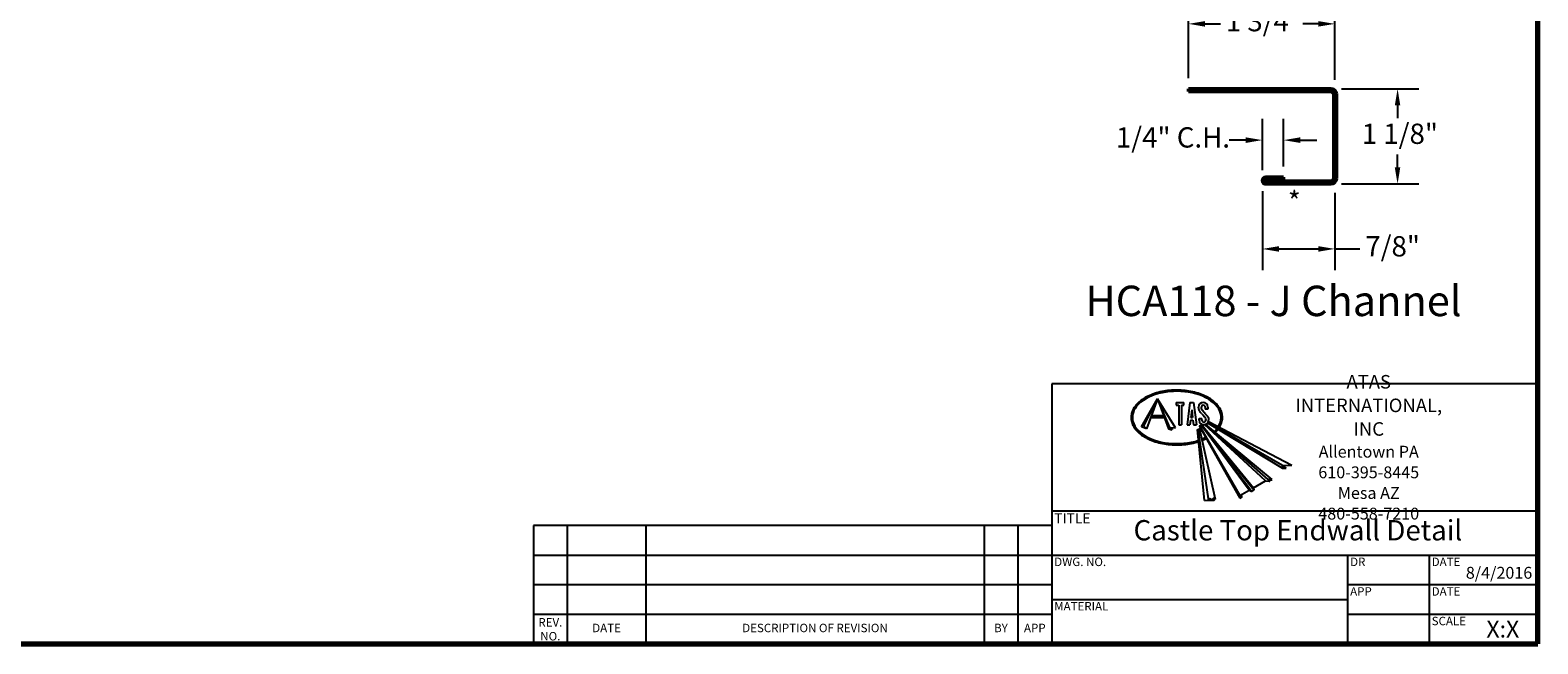
# Model space of a CAD drawing. Units: inches. Extents: x 0.6 to 33.4, y 0.6 to 21.4.
# Drawn here: x 15.6 to 33.4, y 0.6 to 7.9 of the extents above; entities that cross this region are included whole.
import ezdxf

# ---------------------------------------------------------------- set-up
doc = ezdxf.new("R2010")
doc.units = ezdxf.units.IN
doc.header["$LTSCALE"] = 2
doc.header["$MEASUREMENT"] = 0
doc.layers.get('0').update_dxf_attribs({"lineweight": 13})
for name, color, linetype, lineweight in [('Border (ANSI)', 7, 'Continuous', 70), ('Dimension (ANSI)', 7, 'Continuous', 25), ('Logo', 7, 'Continuous', 25), ('Sketch Geometry (ANSI)', 7, 'Continuous', 25), ('Symbol (ANSI)', 7, 'Continuous', 25), ('Title (ANSI)', 7, 'Continuous', 50), ('Visible (ANSI)', 7, 'Continuous', 50)]:
    doc.layers.add(name, color=color, linetype=linetype, lineweight=lineweight)
doc.styles.add('Label Text (ANSI)', font='tahoma.ttf')
doc.styles.add('Note Text (ANSI)', font='tahoma.ttf')
doc.styles.add('Title Block Info', font='tahoma.ttf')
doc.styles.add('Title Block Labels', font='tahoma.ttf')
doc.dimstyles.new('Architectural (ANSI)', dxfattribs={"dimscale": 2, "dimtxt": 0.12, "dimasz": 0.098425, "dimexe": 0.125, "dimexo": 0.0625, "dimgap": 0.031496, "dimtad": 0, "dimtih": 1, "dimtoh": 1, "dimdec": 4, "dimrnd": 1e-08, "dimzin": 3, "dimdsep": 46, "dimlunit": 4, "dimtxsty": 'Note Text (ANSI)', "dimcen": 0.09, "dimdle": 0.393701, "dimclrd": 256, "dimclre": 256, "dimclrt": 256, "dimadec": 0, "dimazin": 3, "dimtfac": 1, "dimtofl": 0, "dimtmove": 0, "dimatfit": 3, "dimfxl": 0, "dimfrac": 2, "dimtolj": 1, "dimtzin": 12, "dimlwd": -1, "dimlwe": -1, "dimarcsym": 0})

# ---------------------------------------------------------------- blocks, each defined once
blk = doc.blocks.new('Borders ATAS A Border')
at = {"layer": 'Border (ANSI)'}
for p, q in [((16.7, 0.3), (16.7, 10.7)), ((0.3, 0.3), (16.7, 0.3))]:
    blk.add_line(p, q, dxfattribs=at)
blk = doc.blocks.new('Title Blocks ATAS A-B Title Block')
at = {"layer": 'Logo', "linetype": 'Continuous'}
for p, q in [((5.5128, 4.0299), (5.6086, 4.1959)), ((5.5283, 4.0342), (5.6086, 4.1959)), ((5.6086, 4.1959), (5.544, 4.0185)), ((5.7141, 4.0235), (5.6086, 4.1959)), ((5.6086, 4.1959), (5.6731, 4.0185)), ((5.6809, 4.0264), (5.6086, 4.1959)), ((5.7194, 4.1737), (5.7194, 4.1571)), ((5.7194, 4.1737), (5.7638, 4.1737)), ((5.7194, 4.1571), (5.7335, 4.1571)), ((5.7335, 4.1571), (5.7335, 4.0407)), ((5.7498, 4.1571), (5.7638, 4.1571)), ((5.7498, 4.1571), (5.7498, 4.0407)), ((5.7638, 4.1571), (5.7638, 4.1737)), ((5.7992, 4.1737), (5.7829, 4.0407)), ((5.7992, 4.1737), (5.8216, 4.1737)), ((5.8104, 4.1307), (5.8048, 4.0851)), ((5.8104, 4.1307), (5.816, 4.0851)), ((5.8216, 4.1737), (5.8379, 4.0407)), ((5.8521, 4.1351), (5.8512, 4.1461)), ((5.8524, 4.1338), (5.8521, 4.1351)), ((5.8536, 4.1304), (5.8524, 4.1338)), ((5.8544, 4.1285), (5.8536, 4.1304)), ((5.8551, 4.127), (5.8544, 4.1285)), ((5.8564, 4.1243), (5.8551, 4.127)), ((5.8577, 4.1224), (5.8564, 4.1243)), ((5.8582, 4.1216), (5.8577, 4.1224)), ((5.8603, 4.1189), (5.8582, 4.1216)), ((5.8605, 4.1186), (5.8603, 4.1189)), ((5.8632, 4.1153), (5.8605, 4.1186)), ((5.8683, 4.1094), (5.8632, 4.1153)), ((5.8685, 4.135), (5.8679, 4.1461)), ((5.8692, 4.1085), (5.8683, 4.1094)), ((5.8728, 4.1277), (5.8685, 4.135)), ((5.8703, 4.1072), (5.8692, 4.1085)), ((5.8703, 4.1072), (5.8752, 4.102)), ((5.8743, 4.1257), (5.8728, 4.1277)), ((5.8827, 4.116), (5.8743, 4.1257)), ((5.8752, 4.102), (5.8785, 4.0984)), ((5.886, 4.1124), (5.8827, 4.116)), ((5.8909, 4.1072), (5.886, 4.1124)), ((5.89, 4.146), (5.89, 4.1349)), ((5.9067, 4.1349), (5.89, 4.1349)), ((5.8909, 4.1072), (5.892, 4.1059)), ((5.892, 4.1059), (5.8929, 4.105)), ((5.8929, 4.105), (5.898, 4.0991)), ((5.9067, 4.146), (5.9067, 4.1349)), ((5.544, 4.0185), (5.5128, 4.0299)), ((5.544, 4.0185), (5.5283, 4.0342)), ((5.5685, 4.0857), (5.6487, 4.0857)), ((5.5723, 4.0964), (5.6448, 4.0964)), ((5.6731, 4.0185), (5.6809, 4.0264)), ((5.6731, 4.0185), (5.6945, 4.0128)), ((5.6809, 4.0264), (5.7141, 4.0235)), ((5.6899, 4.0256), (5.6945, 4.0128)), ((5.7335, 4.0407), (5.7498, 4.0407)), ((5.7829, 4.0407), (5.7993, 4.0407)), ((5.8027, 4.0684), (5.7993, 4.0407)), ((5.8027, 4.0684), (5.8181, 4.0684)), ((5.8048, 4.0851), (5.816, 4.0851)), ((5.8181, 4.0684), (5.8215, 4.0407)), ((5.8215, 4.0407), (5.8379, 4.0407)), ((5.8447, 4.0144), (5.849, 4.0145)), ((5.8864, 3.5945), (5.8447, 4.0144)), ((5.8489, 4.0155), (5.8498, 4.0167)), ((5.9097, 3.6043), (5.8489, 4.0155)), ((5.8498, 4.0167), (5.8508, 4.0164)), ((5.8508, 4.0164), (5.8529, 4.015)), ((5.8529, 4.015), (5.855, 4.0165)), ((5.8545, 4.0684), (5.8545, 4.0795)), ((5.8545, 4.0795), (5.8712, 4.0795)), ((5.8556, 4.0168), (5.855, 4.0165)), ((5.8569, 4.0159), (5.8556, 4.0168)), ((5.8569, 4.0159), (5.9499, 3.6011)), ((5.8575, 4.035), (5.8662, 4.0401)), ((5.8575, 4.035), (6.0955, 3.6233)), ((5.8575, 4.035), (5.8575, 4.0325)), ((5.8575, 4.0325), (6.0955, 3.6071)), ((6.1511, 3.6555), (5.8662, 4.0401)), ((5.8662, 4.0401), (5.8684, 4.0388)), ((5.8684, 4.0388), (5.8703, 4.0399)), ((5.8684, 4.0388), (6.1651, 3.6475)), ((5.8699, 4.0422), (5.8712, 4.043)), ((5.8699, 4.0422), (6.175, 3.6691)), ((5.8699, 4.0422), (5.8703, 4.0399)), ((6.1776, 3.6545), (5.8703, 4.0399)), ((5.8712, 4.0684), (5.8712, 4.0795)), ((5.8785, 4.0984), (5.8869, 4.0887)), ((5.8869, 4.0887), (5.8884, 4.0867)), ((5.8884, 4.0867), (5.8927, 4.0794)), ((6.2466, 3.7106), (5.8889, 4.0415)), ((5.8918, 4.0424), (6.2613, 3.7172)), ((5.8927, 4.0794), (5.8933, 4.0683)), ((6.2869, 3.7176), (5.8948, 4.0437)), ((5.898, 4.0991), (5.9007, 4.0958)), ((5.9007, 4.0958), (5.9009, 4.0955)), ((5.9009, 4.0955), (5.903, 4.0928)), ((5.903, 4.0928), (5.9035, 4.092)), ((5.9035, 4.092), (5.9048, 4.0901)), ((5.9048, 4.0901), (5.9061, 4.0874)), ((5.9048, 4.0523), (6.3477, 3.7843)), ((5.9061, 4.0874), (5.9068, 4.0859)), ((6.3477, 3.8004), (5.9064, 4.0549)), ((5.9068, 4.0859), (5.9076, 4.084)), ((5.9076, 4.084), (5.9088, 4.0806)), ((5.9088, 4.0806), (5.9091, 4.0793)), ((5.9088, 4.0605), (6.4035, 3.8034)), ((5.9091, 4.0793), (5.91, 4.0683)), ((6.3477, 3.8004), (6.4035, 3.8034)), ((6.3477, 3.7843), (6.3477, 3.8004)), ((6.3685, 3.7854), (6.3477, 3.7974)), ((6.3477, 3.7843), (6.3685, 3.7854)), ((6.175, 3.6693), (6.2466, 3.7106)), ((6.175, 3.6693), (6.1776, 3.6545)), ((6.2466, 3.7106), (6.2682, 3.7087)), ((6.2607, 3.7177), (6.2608, 3.7183)), ((6.2622, 3.7164), (6.2607, 3.7177)), ((6.2608, 3.7183), (6.262, 3.7195)), ((6.2608, 3.7183), (6.2608, 3.7183)), ((6.262, 3.7195), (6.2643, 3.7205)), ((6.2647, 3.7154), (6.2622, 3.7164)), ((6.2643, 3.7205), (6.2723, 3.7195)), ((6.2668, 3.7154), (6.2647, 3.7154)), ((6.2685, 3.7156), (6.2668, 3.7154)), ((6.2682, 3.7087), (6.271, 3.7087)), ((6.2693, 3.7156), (6.2685, 3.7156)), ((6.2718, 3.7148), (6.2693, 3.7156)), ((6.271, 3.7087), (6.2724, 3.7092)), ((6.2738, 3.713), (6.2718, 3.7148)), ((6.2723, 3.7195), (6.2788, 3.7163)), ((6.2724, 3.7092), (6.2731, 3.7099)), ((6.2731, 3.7099), (6.2739, 3.7119)), ((6.2739, 3.7119), (6.2738, 3.713)), ((6.2788, 3.7163), (6.2845, 3.7162)), ((6.2845, 3.7162), (6.2871, 3.7177)), ((5.8864, 3.5945), (5.944, 3.5955)), ((5.9095, 3.5969), (5.9098, 3.6051)), ((5.9098, 3.6051), (5.9178, 3.6049)), ((5.9178, 3.6049), (5.9288, 3.5976)), ((5.9288, 3.5976), (5.9399, 3.6053)), ((5.944, 3.607), (5.9399, 3.6053)), ((5.9499, 3.6011), (5.944, 3.607)), ((5.944, 3.5955), (5.9499, 3.6011)), ((6.0955, 3.6233), (6.1512, 3.6555)), ((6.0955, 3.6233), (6.0955, 3.6071)), ((6.0955, 3.6071), (6.1094, 3.6152)), ((6.1094, 3.6152), (6.1024, 3.6273)), ((6.1512, 3.6555), (6.1652, 3.6474)), ((6.1652, 3.6474), (6.1776, 3.6545))]:
    blk.add_line(p, q, dxfattribs=at)
at = {"layer": 'Logo', "color": 7, "linetype": 'Continuous', "lineweight": 25}
blk.add_line((5.9006, 4.0476), (5.903, 4.0501), dxfattribs=at)
at = {"layer": 'Logo', "linetype": 'Continuous'}
for centre, radius, start, end in [((5.879, 4.146), 0.0277, 0, 180), ((5.879, 4.146), 0.0111, 0, 180), ((5.8822, 4.0684), 0.0277, 180, 0), ((5.8822, 4.0684), 0.0111, 180, 0)]:
    blk.add_arc(centre, radius, start, end, dxfattribs=at)
at = {"layer": 'Logo'}
for start_param, end_param in [(5.920587, 11.509279), (5.721945, 5.844109), (5.311273, 5.424577)]:
    blk.add_ellipse((5.7221, 4.0849), major_axis=(0.2627, 0), ratio=0.589286, start_param=start_param, end_param=end_param, dxfattribs=at)
for points in [[(5.9742, 4.0266), (5.9873, 4.0542), (5.992, 4.0831), (5.9882, 4.1121), (5.9761, 4.14), (5.9562, 4.1658), (5.9293, 4.1889), (5.8963, 4.2087), (5.8583, 4.2249), (5.8164, 4.2368), (5.7716, 4.2442), (5.7253, 4.2468), (5.679, 4.2448), (5.6339, 4.2381), (5.5913, 4.2269), (5.5527, 4.2113), (5.5191, 4.1919), (5.4913, 4.1691), (5.4704, 4.1437), (5.457, 4.1161), (5.4522, 4.0872), (5.4558, 4.0583), (5.4677, 4.0303), (5.4874, 4.0044), (5.5141, 3.9812), (5.5469, 3.9613), (5.5848, 3.9451), (5.6268, 3.9331), (5.6716, 3.9256), (5.7178, 3.9228), (5.7642, 3.9247), (5.8093, 3.9314), (5.8519, 3.9426)], [(5.9501, 3.9978), (5.9544, 4.002), (5.9585, 4.0064), (5.9624, 4.0108), (5.9661, 4.0152)], [(5.8717, 3.9498), (5.8783, 3.9525), (5.8848, 3.9553), (5.8911, 3.9582), (5.8973, 3.9613)]]:
    blk.add_spline(points, degree=3, dxfattribs=at)
at = {"layer": 'Sketch Geometry (ANSI)'}
for p, q in [((7.8575, 4.2837), (4.9825, 4.2837)), ((4.9825, 4.2837), (4.9825, 2.7462)), ((7.8575, 2.7462), (7.8575, 4.2837)), ((4.9825, 3.5337), (7.8575, 3.5337)), ((1.9175, 3.4462), (1.9175, 2.7462)), ((4.9825, 3.4462), (1.9175, 3.4462)), ((2.1175, 3.4462), (2.1175, 2.7462)), ((2.5825, 3.4462), (2.5825, 2.7462)), ((4.5825, 3.4462), (4.5825, 2.7462)), ((4.7825, 3.4462), (4.7825, 2.7462)), ((1.9175, 3.2712), (4.9825, 3.2712)), ((4.9825, 3.2712), (7.8575, 3.2712)), ((6.7325, 3.2712), (6.7325, 2.7462)), ((7.2147, 3.2712), (7.2147, 2.7462)), ((1.9175, 3.0962), (4.9825, 3.0962)), ((6.7325, 3.0962), (7.8575, 3.0962)), ((4.9825, 3.0087), (6.7325, 3.0087)), ((1.9175, 2.9212), (4.9825, 2.9212)), ((6.7325, 2.9212), (7.8575, 2.9212)), ((1.9175, 2.7462), (4.9825, 2.7462)), ((4.9825, 2.7462), (7.8575, 2.7462))]:
    blk.add_line(p, q, dxfattribs=at)
at = {"layer": 'Symbol (ANSI)', "char_height": 0.05, "attachment_point": 5, "style": 'Title Block Labels'}
for s, insert, line_spacing_factor in [('{\\H1.6x;ATAS INTERNATIONAL, INC\\P\\H0.875x;Allentown PA\\H1.3631x; \\H0.73365x;\\P610-395-8445\\H1.1376x; \\H0.87902x;\\PMesa AZ\\H1.1946x; \\H0.83708x;\\P480-558-7210\\H1.1855x; }', (6.8575, 3.9087), 1.04605), ('REV.\\PNO.', (2.0175, 2.8259), 0.987884)]:
    blk.add_mtext(s, dxfattribs=dict(at, insert=insert, line_spacing_factor=line_spacing_factor))
at = {"layer": 'Symbol (ANSI)'}
for s, insert, char_height, attachment_point, style in [('\\fTahoma|b0|i0;\\H0.0600;TITLE', (4.9975, 3.5187), 0.06, 1, 'Title Block Labels'), ('DWG. NO.', (4.9975, 3.2562), 0.05, 1, 'Title Block Labels'), ('DR', (6.7475, 3.2562), 0.05, 1, 'Title Block Labels'), ('DATE', (7.2297, 3.2562), 0.05, 1, 'Title Block Labels'), ('APP', (6.7475, 3.0812), 0.05, 1, 'Title Block Labels'), ('DATE', (7.2297, 3.0812), 0.05, 1, 'Title Block Labels'), ('MATERIAL', (4.9975, 2.9937), 0.05, 1, 'Title Block Labels'), ('DATE', (2.35, 2.8337), 0.05, 5, 'Title Block Labels'), ('DESCRIPTION OF REVISION', (3.5825, 2.8337), 0.05, 5, 'Title Block Labels'), ('BY', (4.6825, 2.8337), 0.05, 5, 'Title Block Labels'), ('APP', (4.8825, 2.8337), 0.05, 5, 'Title Block Labels'), ('SCALE', (7.2297, 2.9062), 0.05, 1, 'Title Block Labels'), ('\\fTahoma|b0|i0;\\H0.1000;X:X', (7.7475, 2.8337), 0.1, 6, 'Title Block Info')]:
    blk.add_mtext(s, dxfattribs=dict(at, insert=insert, char_height=char_height, attachment_point=attachment_point, style=style))
at = {"layer": 'Symbol (ANSI)', "style": 'Title Block Info'}
blk.add_attdef('CREATION_DATE_001', (7.4317, 3.1314), '', height=0.07, dxfattribs=at)
at = {"layer": 'Title (ANSI)', "attachment_point": 5, "style": 'Note Text (ANSI)'}
for s, insert, char_height in [(' Castle Top Endwall Detail', (6.42, 3.4025), 0.12), ('\\fTahoma|b0|i0;\\H0.1000; ', (5.8575, 3.14), 0.1), ('\\fTahoma|b0|i0;\\H0.1000; ', (5.8575, 2.8775), 0.1)]:
    blk.add_mtext(s, dxfattribs=dict(at, insert=insert, char_height=char_height))
blk = doc.blocks.new('*D8')
at = {"layer": 'Defpoints', "color": 0, "transparency": 16777216}
for p in [(30.953, 7.164), (30.953, 6.039), (31.741, 6.039)]:
    blk.add_point(p, dxfattribs=at)
at = {"layer": 'Dimension (ANSI)', "transparency": 16777216}
for p, q in [((31.078, 7.164), (31.991, 7.164)), ((31.741, 6.968), (31.741, 6.816)), ((31.741, 6.236), (31.741, 6.387)), ((31.078, 6.039), (31.991, 6.039))]:
    blk.add_line(p, q, dxfattribs=at)
for points in [[(31.708, 6.968), (31.773, 6.968), (31.741, 7.164)], [(31.708, 6.236), (31.773, 6.236), (31.741, 6.039)]]:
    blk.add_solid(points, dxfattribs=at)
at = {"layer": 'Dimension (ANSI)', "transparency": 16777216, "insert": (31.317, 6.753), "char_height": 0.24, "attachment_point": 1, "style": 'Note Text (ANSI)'}
blk.add_mtext('\\A1;1 1/8"', dxfattribs=at)
blk = doc.blocks.new('*D9')
at = {"layer": 'Defpoints', "color": 0, "transparency": 16777216}
for p in [(29.267, 7.933), (29.267, 7.164), (30.998, 7.146)]:
    blk.add_point(p, dxfattribs=at)
at = {"layer": 'Dimension (ANSI)', "transparency": 16777216}
for p, q in [((29.267, 7.289), (29.267, 8.183)), ((30.998, 7.271), (30.998, 8.183)), ((29.464, 7.933), (29.646, 7.933)), ((30.802, 7.933), (30.62, 7.933))]:
    blk.add_line(p, q, dxfattribs=at)
for points in [[(29.464, 7.966), (29.464, 7.9), (29.267, 7.933)], [(30.802, 7.966), (30.802, 7.9), (30.998, 7.933)]]:
    blk.add_solid(points, dxfattribs=at)
at = {"layer": 'Dimension (ANSI)', "transparency": 16777216, "insert": (29.709, 8.085), "char_height": 0.24, "attachment_point": 1, "style": 'Note Text (ANSI)'}
blk.add_mtext('\\A1;1 3/4"', dxfattribs=at)
blk = doc.blocks.new('*D10')
at = {"layer": 'Defpoints', "color": 0, "transparency": 16777216}
for p in [(30.142, 6.079), (30.998, 6.058), (30.142, 5.271)]:
    blk.add_point(p, dxfattribs=at)
at = {"layer": 'Dimension (ANSI)', "transparency": 16777216}
for p, q in [((30.142, 5.954), (30.142, 5.021)), ((30.998, 5.933), (30.998, 5.021)), ((30.339, 5.271), (30.802, 5.271)), ((30.998, 5.271), (31.296, 5.271))]:
    blk.add_line(p, q, dxfattribs=at)
for points in [[(30.339, 5.304), (30.339, 5.238), (30.142, 5.271)], [(30.802, 5.304), (30.802, 5.238), (30.998, 5.271)]]:
    blk.add_solid(points, dxfattribs=at)
at = {"layer": 'Dimension (ANSI)', "transparency": 16777216, "insert": (31.359, 5.422), "char_height": 0.24, "attachment_point": 1, "style": 'Note Text (ANSI)'}
blk.add_mtext('\\A1;7/8"', dxfattribs=at)
blk = doc.blocks.new('*D11')
at = {"layer": 'Defpoints', "color": 0, "transparency": 16777216}
for p in [(30.142, 6.558), (30.142, 6.079), (30.392, 6.119)]:
    blk.add_point(p, dxfattribs=at)
at = {"layer": 'Dimension (ANSI)', "transparency": 16777216}
for p, q in [((30.142, 6.204), (30.142, 6.808)), ((30.392, 6.244), (30.392, 6.808)), ((29.945, 6.558), (29.749, 6.558)), ((30.589, 6.558), (30.786, 6.558))]:
    blk.add_line(p, q, dxfattribs=at)
for points in [[(29.945, 6.591), (29.945, 6.525), (30.142, 6.558)], [(30.589, 6.591), (30.589, 6.525), (30.392, 6.558)]]:
    blk.add_solid(points, dxfattribs=at)
at = {"layer": 'Dimension (ANSI)', "transparency": 16777216, "insert": (28.409, 6.71), "char_height": 0.24, "attachment_point": 1, "style": 'Note Text (ANSI)'}
blk.add_mtext('\\A1;1/4"{ C.H.}', dxfattribs=at)

msp = doc.modelspace()

# ---------------------------------------------------------------- linework, layer by layer
at = {"layer": 'Visible (ANSI)', "color": 1, "true_color": 0xff0000}
for p, q in [((30.95321, 7.16446), (29.26721, 7.16446)), ((29.26721, 7.13246), (29.26721, 7.16446)), ((29.26721, 7.13246), (30.95321, 7.13246)), ((30.98521, 7.10046), (30.98521, 6.10346)), ((31.01721, 6.10346), (31.01721, 7.10046)), ((30.39221, 6.11946), (30.18221, 6.11946)), ((30.18221, 6.08746), (30.39221, 6.08746)), ((30.95321, 6.07146), (30.18221, 6.07146)), ((30.39221, 6.08746), (30.39221, 6.11946)), ((30.18221, 6.03946), (30.95321, 6.03946))]:
    msp.add_line(p, q, dxfattribs=at)
for centre, radius, start, end in [((30.95321, 7.10046), 0.064, 0, 90), ((30.95321, 7.10046), 0.032, 0, 90), ((30.18221, 6.07946), 0.04, 90, 270), ((30.18221, 6.07946), 0.008, 90, 270), ((30.95321, 6.10346), 0.032, 270, 0), ((30.95321, 6.10346), 0.064, 270, 0)]:
    msp.add_arc(centre, radius, start, end, dxfattribs=at)

# ---------------------------------------------------------------- block references
at = {"xscale": 2, "yscale": 2, "zscale": 2}
msp.add_blockref('Borders ATAS A Border', (0, 0), dxfattribs=at)
msp.add_blockref('Title Blocks ATAS A-B Title Block', (17.68497, -4.89243), dxfattribs=at).add_auto_attribs({'CREATION_DATE_001': '8/4/2016'})

# ---------------------------------------------------------------- texts
at = {"layer": 'Symbol (ANSI)'}
for s, insert, char_height, attachment_point, style in [('*', (30.44335, 5.95144), 0.24, 1, 'Note Text (ANSI)'), ('HCA118 - J Channel', (28.0489, 4.36387), 0.36, 7, 'Label Text (ANSI)')]:
    msp.add_mtext(s, dxfattribs=dict(at, insert=insert, char_height=char_height, attachment_point=attachment_point, style=style))

# ---------------------------------------------------------------- dimensions: what is measured, and where the dimension line sits
at = {"layer": 'Dimension (ANSI)'}
for base, p1, p2, angle, override, picture, middle in [((29.267206, 7.933112), (30.998461, 7.14571), (29.267206, 7.164455), 180, {"dimtih": 0, "dimtoh": 0, "dimdec": 4, "dimlfac": 1, "dimtp": 0, "dimtm": 0, "dimtdec": 2, "dimatfit": 1}, '*D9', (30.132834, 7.933112)), ((31.74061, 6.03946), (30.95321, 7.16446), (30.95321, 6.03946), 90, {"dimdec": 4, "dimlfac": 1, "dimtp": 0, "dimtm": 0, "dimtdec": 2, "dimatfit": 1}, '*D8', (31.74061, 6.60196)), ((30.142206, 5.270799), (30.998461, 6.058201), (30.142206, 6.079455), 180, {"dimtih": 0, "dimtoh": 0, "dimdec": 4, "dimlfac": 1, "dimtp": 0, "dimtm": 0, "dimtdec": 2, "dimatfit": 2}, '*D10', (31.651587, 5.270799))]:
    dim = msp.add_linear_dim(base=base, p1=p1, p2=p2, angle=angle, dimstyle='Architectural (ANSI)', override=override, dxfattribs=at)
    dim.commit()
    dim.dimension.update_dxf_attribs({"geometry": picture, "text_midpoint": middle, "dimtype": 160})
dim = msp.add_linear_dim(base=(30.14221, 6.55816), p1=(30.39221, 6.11946), p2=(30.14221, 6.07946), angle=180, text='<>{ C.H.}', dimstyle='Architectural (ANSI)', override={"dimtih": 0, "dimtoh": 0, "dimdec": 4, "dimlfac": 1, "dimtp": 0, "dimtm": 0, "dimtdec": 2, "dimatfit": 1}, dxfattribs=at)
dim.commit()
dim.dimension.update_dxf_attribs({"geometry": '*D11', "text_midpoint": (29.04747, 6.55816), "dimtype": 160})

doc.saveas('drawing.dxf')
